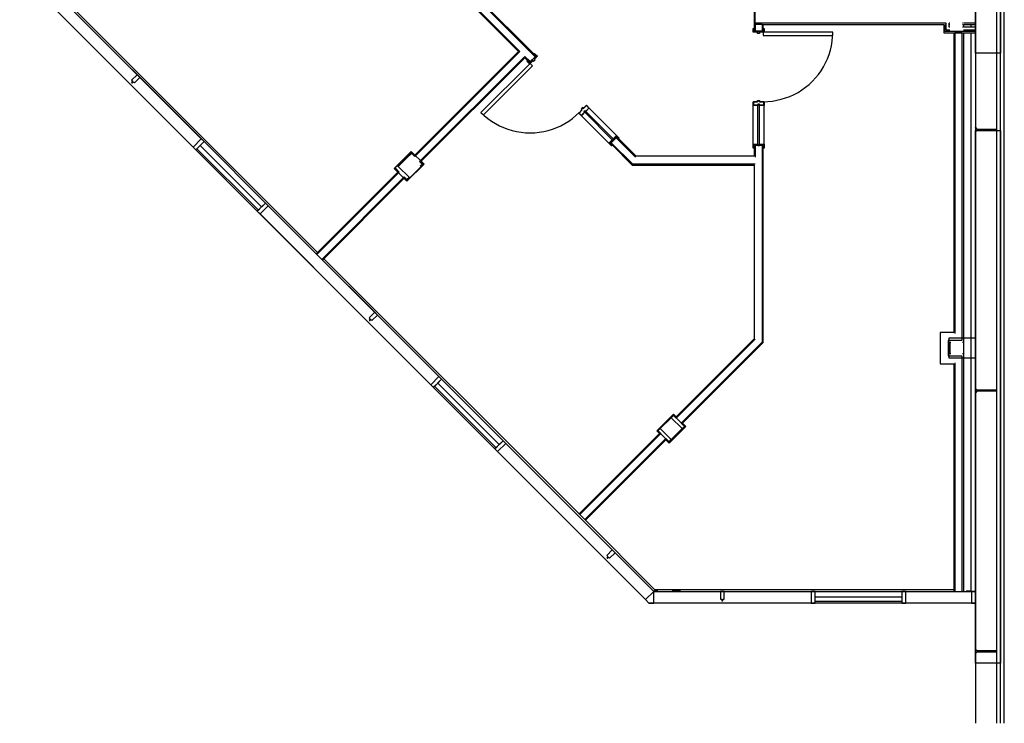
# Model space of a CAD drawing. Units: inches. Extents: x -758 to 762, y -554 to 429.
# Drawn here: x 212 to 722, y -554 to -189 of the extents above; entities that cross this region are included whole.
import ezdxf

# ---------------------------------------------------------------- set-up
doc = ezdxf.new("R2010")
doc.units = ezdxf.units.IN
doc.header["$MEASUREMENT"] = 0

msp = doc.modelspace()

# ---------------------------------------------------------------- linework, layer by layer
for p, q in [((718.34, 417.68), (718.34, -553.57)), ((720.34, 417.68), (720.34, -206.69)), ((720.34, -553.57), (720.34, 417.68)), ((722.34, -553.57), (722.34, 417.68)), ((707.34, -206.69), (707.34, 110.43)), ((707.34, -112.44), (707.34, -245.19)), ((471.5, -205.72), (383.73, -117.95)), ((384.18, -119.11), (470.8, -205.72)), ((479.37, -208.46), (394.96, -124.05)), ((479.72, -208.11), (395.67, -124.05)), ((307.93, -252.42), (216.71, -161.21)), ((212.47, -165.45), (303.69, -256.67)), ((269.75, -222.73), (213.89, -166.86)), ((234.93, -178.01), (366.72, -309.8)), ((234.23, -178.72), (273.28, -217.78)), ((592.78, -183.47), (592.78, -195.13)), ((593.4, -191.13), (593.4, -183.47)), ((593.28, -191.76), (592.78, -191.76)), ((596.9, -191.76), (593.28, -191.76)), ((593.28, -191.76), (593.28, -195.13)), ((692.21, -191.13), (593.4, -191.13)), ((596.9, -191.76), (690.96, -191.76)), ((596.9, -191.76), (596.9, -195.13)), ((597.4, -195.13), (597.4, -191.76)), ((690.96, -191.76), (690.96, -196.07)), ((691.59, -195.44), (691.59, -191.76)), ((692.21, -194.82), (692.21, -191.13)), ((694.07, -191.13), (693.84, -191.13)), ((693.84, -193.19), (693.84, -191.13)), ((693.84, -191.76), (694.07, -191.76)), ((694.07, -193.19), (693.84, -193.19)), ((700.92, -191.13), (700.61, -191.13)), ((700.61, -191.76), (700.92, -191.76)), ((700.92, -193.19), (700.61, -193.19)), ((707.34, -191.13), (701.15, -191.13)), ((701.15, -191.76), (707.34, -191.76)), ((707.34, -193.19), (701.15, -193.19)), ((701.34, -193.19), (701.34, -191.76)), ((705.14, -193.19), (705.14, -191.76)), ((592.26, -193.79), (592.74, -193.79)), ((592.26, -195.76), (592.26, -193.79)), ((594.45, -195.76), (592.26, -195.76)), ((592.38, -193.91), (592.38, -195.64)), ((592.74, -193.91), (592.38, -193.91)), ((592.38, -195.64), (594.57, -195.64)), ((592.74, -193.79), (592.74, -193.91)), ((592.78, -195.13), (593.28, -195.13)), ((592.78, -195.17), (592.78, -195.13)), ((592.78, -195.17), (597.4, -195.17)), ((593.28, -195.13), (596.9, -195.13)), ((594.45, -196.39), (594.45, -195.76)), ((595.63, -196.39), (594.45, -196.39)), ((594.57, -195.64), (594.57, -196.27)), ((594.57, -196.27), (595.51, -196.27)), ((595.51, -195.64), (597.79, -195.64)), ((595.51, -196.27), (595.51, -195.64)), ((595.63, -195.76), (595.63, -196.39)), ((597.53, -195.76), (595.63, -195.76)), ((596.9, -195.13), (597.4, -195.13)), ((597.4, -195.13), (597.4, -195.17)), ((597.44, -193.79), (597.91, -193.79)), ((597.44, -193.91), (597.44, -193.79)), ((597.79, -193.91), (597.44, -193.91)), ((633.53, -195.76), (597.53, -195.76)), ((597.53, -195.76), (597.53, -197.51)), ((597.53, -197.51), (633.53, -197.51)), ((597.79, -195.64), (597.79, -193.91)), ((597.91, -193.79), (597.91, -195.76)), ((633.22, -200.46), (633.45, -198.11)), ((633.45, -198.11), (633.53, -195.76)), ((633.53, -197.51), (633.53, -195.76)), ((690.96, -196.07), (707.34, -196.07)), ((707.34, -195.44), (691.59, -195.44)), ((694.15, -194.82), (692.21, -194.82)), ((696.21, -196.07), (696.21, -351.19)), ((700.34, -196.07), (696.71, -196.07)), ((696.71, -196.07), (696.71, -351.69)), ((700.34, -196.07), (700.34, -355.32)), ((707.34, -194.82), (701.15, -194.82)), ((701.34, -356.32), (701.34, -196.07)), ((705.14, -484.95), (705.14, -196.07)), ((632.3, -205.07), (632.83, -202.78)), ((632.83, -202.78), (633.22, -200.46)), ((470.8, -205.72), (417.01, -259.51)), ((417.01, -260.21), (471.5, -205.72)), ((419.58, -262.78), (474.07, -208.29)), ((420.28, -262.78), (474.07, -208.99)), ((476.8, -211.02), (474.07, -208.29)), ((474.07, -208.99), (476.45, -211.38)), ((476.48, -211.4), (479.75, -208.13)), ((476.8, -211.02), (479.37, -208.46)), ((479.14, -206.8), (478.8, -207.13)), ((478.8, -207.13), (478.89, -207.22)), ((480.36, -208.19), (478.82, -209.73)), ((478.89, -207.22), (479.14, -206.96)), ((478.98, -209.73), (480.53, -208.19)), ((480.53, -208.19), (479.14, -206.8)), ((479.14, -206.96), (480.36, -208.19)), ((479.37, -208.46), (479.72, -208.11)), ((479.72, -208.11), (479.75, -208.13)), ((630.79, -209.53), (631.62, -207.33)), ((631.62, -207.33), (632.3, -205.07)), ((720.34, -206.69), (707.34, -206.69)), ((707.34, -206.69), (707.34, -246.69)), ((720.34, -246.69), (720.34, -206.69)), ((476.81, -211.91), (451.35, -237.37)), ((452.59, -238.6), (478.05, -213.15)), ((475.48, -210.46), (475.14, -210.79)), ((475.14, -210.79), (476.53, -212.18)), ((475.31, -210.79), (475.56, -210.54)), ((476.53, -212.02), (475.31, -210.79)), ((475.56, -210.54), (475.48, -210.46)), ((476.45, -211.38), (476.8, -211.02)), ((476.48, -211.4), (476.45, -211.38)), ((478.15, -210.4), (476.53, -212.02)), ((476.81, -211.91), (478.15, -210.57)), ((478.05, -213.15), (476.81, -211.91)), ((478.59, -210.85), (478.15, -210.4)), ((478.15, -210.57), (478.59, -211.01)), ((478.59, -211.01), (479.43, -210.18)), ((479.26, -210.18), (478.59, -210.85)), ((478.82, -209.73), (479.26, -210.18)), ((479.43, -210.18), (478.98, -209.73)), ((627.46, -215.76), (628.7, -213.76)), ((628.7, -213.76), (629.81, -211.68)), ((629.81, -211.68), (630.79, -209.53)), ((273.28, -217.78), (270.45, -220.6)), ((271.87, -222.02), (274.7, -219.19)), ((274.7, -219.19), (273.28, -217.78)), ((274.7, -219.19), (306.52, -251.01)), ((624.59, -219.49), (626.09, -217.67)), ((626.09, -217.67), (627.46, -215.76)), ((302.27, -255.25), (269.75, -222.73)), ((270.98, -221.14), (270.37, -221.75)), ((270.37, -221.75), (270.41, -221.78)), ((270.41, -221.78), (270.45, -221.81)), ((270.45, -220.6), (270.98, -221.14)), ((270.45, -221.81), (270.49, -221.83)), ((270.49, -221.83), (270.53, -221.87)), ((270.53, -221.87), (270.57, -221.9)), ((270.57, -221.9), (270.61, -221.94)), ((270.61, -221.94), (270.64, -221.98)), ((270.64, -221.98), (270.67, -222.02)), ((270.67, -222.02), (270.69, -222.06)), ((270.69, -222.06), (270.72, -222.11)), ((270.72, -222.11), (271.34, -221.49)), ((271.34, -221.49), (271.87, -222.02)), ((617.53, -225.69), (619.44, -224.32)), ((619.44, -224.32), (621.26, -222.82)), ((621.26, -222.82), (622.98, -221.21)), ((622.98, -221.21), (624.59, -219.49)), ((609.1, -229.85), (611.3, -229.02)), ((611.3, -229.02), (613.45, -228.04)), ((613.45, -228.04), (615.53, -226.93)), ((615.53, -226.93), (617.53, -225.69)), ((505.98, -233.65), (504.44, -235.19)), ((504.44, -235.36), (505.98, -233.81)), ((507.38, -235.04), (505.98, -233.65)), ((505.98, -233.81), (507.21, -235.04)), ((592.26, -231.76), (594.45, -231.76)), ((592.26, -233.72), (592.26, -231.76)), ((592.26, -253.79), (592.26, -233.72)), ((592.74, -233.72), (592.26, -233.72)), ((592.38, -231.87), (592.38, -233.61)), ((594.57, -231.87), (592.38, -231.87)), ((592.38, -233.61), (592.74, -233.61)), ((594.66, -233.61), (592.74, -233.61)), ((592.74, -233.61), (592.74, -233.72)), ((594.77, -233.72), (592.74, -233.72)), ((594.45, -231.13), (595.63, -231.13)), ((594.45, -231.76), (594.45, -231.13)), ((594.57, -231.24), (594.57, -231.87)), ((595.51, -231.24), (594.57, -231.24)), ((594.66, -233.13), (594.66, -233.61)), ((595.52, -233.13), (594.66, -233.13)), ((594.77, -233.25), (594.77, -233.72)), ((595.4, -233.25), (594.77, -233.25)), ((594.77, -254.26), (594.77, -233.25)), ((595.4, -233.72), (595.4, -233.25)), ((595.4, -233.25), (595.4, -254.26)), ((597.44, -233.72), (595.4, -233.72)), ((595.51, -231.87), (595.51, -231.24)), ((597.79, -231.87), (595.51, -231.87)), ((595.52, -233.61), (595.52, -233.13)), ((597.44, -233.61), (595.52, -233.61)), ((595.63, -231.13), (595.63, -231.76)), ((595.63, -231.76), (597.91, -231.76)), ((597.44, -233.61), (597.79, -233.61)), ((597.44, -233.72), (597.44, -233.61)), ((597.91, -233.72), (597.44, -233.72)), ((597.53, -231.76), (599.88, -231.68)), ((597.79, -233.61), (597.79, -231.87)), ((597.91, -231.76), (597.91, -233.72)), ((597.91, -253.79), (597.91, -233.72)), ((599.88, -231.68), (602.22, -231.45)), ((602.22, -231.45), (604.55, -231.06)), ((604.55, -231.06), (606.84, -230.53)), ((606.84, -230.53), (609.1, -229.85)), ((451.35, -237.37), (452.59, -238.6)), ((451.35, -237.37), (453.07, -238.98)), ((453.07, -238.98), (454.89, -240.47)), ((498.72, -240.47), (500.54, -238.98)), ((500.54, -238.98), (502.26, -237.37)), ((503.6, -236.02), (501.99, -237.64)), ((501.99, -237.64), (503.38, -239.03)), ((502.16, -237.64), (503.77, -236.02)), ((503.38, -238.86), (502.16, -237.64)), ((503.99, -234.74), (503.16, -235.58)), ((503.16, -235.58), (503.6, -236.02)), ((503.33, -235.58), (503.99, -234.91)), ((503.77, -236.02), (503.33, -235.58)), ((503.63, -238.61), (503.38, -238.86)), ((503.38, -239.03), (503.72, -238.7)), ((517.57, -253.22), (503.38, -239.03)), ((503.63, -238.61), (504.99, -237.26)), ((503.72, -238.7), (503.63, -238.61)), ((503.72, -238.7), (505.16, -237.26)), ((504.44, -235.19), (503.99, -234.74)), ((503.99, -234.91), (504.44, -235.36)), ((504.66, -236.92), (505.27, -236.31)), ((504.99, -237.26), (504.66, -236.92)), ((504.82, -236.92), (505.27, -236.48)), ((505.16, -237.26), (504.82, -236.92)), ((504.82, -236.92), (519.68, -251.78)), ((505.27, -236.31), (505.6, -236.64)), ((505.27, -236.48), (505.6, -236.81)), ((520.12, -251.33), (505.27, -236.48)), ((505.6, -236.64), (506.96, -235.29)), ((505.6, -236.81), (507.04, -235.37)), ((507.21, -235.04), (506.96, -235.29)), ((506.96, -235.29), (507.04, -235.37)), ((507.04, -235.37), (507.38, -235.04)), ((521.56, -249.22), (507.38, -235.04)), ((454.89, -240.47), (456.81, -241.84)), ((456.81, -241.84), (458.81, -243.09)), ((458.81, -243.09), (460.89, -244.2)), ((460.89, -244.2), (463.03, -245.17)), ((490.58, -245.17), (492.73, -244.2)), ((492.73, -244.2), (494.81, -243.09)), ((494.81, -243.09), (496.81, -241.84)), ((496.81, -241.84), (498.72, -240.47)), ((463.03, -245.17), (465.24, -246)), ((465.24, -246), (467.49, -246.68)), ((467.49, -246.68), (469.78, -247.22)), ((469.78, -247.22), (472.11, -247.6)), ((472.11, -247.6), (474.45, -247.83)), ((474.45, -247.83), (476.81, -247.91)), ((476.81, -247.91), (479.16, -247.83)), ((479.16, -247.83), (481.51, -247.6)), ((481.51, -247.6), (483.83, -247.22)), ((483.83, -247.22), (486.13, -246.68)), ((486.13, -246.68), (488.38, -246)), ((488.38, -246), (490.58, -245.17)), ((521.56, -249.22), (519.79, -251)), ((521.56, -249.39), (519.96, -251)), ((522.95, -250.62), (521.56, -249.22)), ((522.79, -250.62), (521.56, -249.39)), ((707.33, -245.19), (707.34, -245.94)), ((707.38, -245.19), (707.33, -245.19)), ((707.34, -246.69), (707.33, -247.44)), ((707.33, -247.44), (707.38, -247.44)), ((707.34, -245.94), (707.34, -246.69)), ((707.34, -246.69), (720.34, -246.69)), ((707.34, -354.07), (707.34, -246.69)), ((707.34, -247.44), (707.34, -380.19)), ((707.38, -245.19), (708.09, -245.94)), ((708.09, -246.69), (707.38, -247.44)), ((708.09, -245.94), (718.34, -245.94)), ((718.34, -246.69), (708.09, -246.69)), ((718.34, -245.94), (718.33, -246.32)), ((718.33, -246.32), (718.34, -246.69)), ((720.34, -246.69), (720.34, -522.36)), ((306.52, -251.01), (302.27, -255.25)), ((307.93, -252.42), (303.69, -256.67)), ((304.27, -256.09), (305.94, -254.42)), ((305.94, -254.42), (307.93, -252.42)), ((305.94, -254.42), (337.76, -286.24)), ((307.93, -252.42), (306.52, -251.01)), ((339.75, -284.24), (307.93, -252.42)), ((307.93, -252.42), (339.75, -284.24)), ((519.34, -251.44), (517.57, -253.22)), ((517.57, -253.22), (518.96, -254.61)), ((519.34, -251.61), (517.74, -253.22)), ((517.74, -253.22), (518.96, -254.44)), ((518.44, -253.36), (521.71, -250.09)), ((519.24, -254.16), (518.44, -253.36)), ((529.91, -264.13), (518.79, -253.01)), ((518.96, -254.44), (519.21, -254.19)), ((518.96, -254.61), (519.29, -254.28)), ((519.29, -254.28), (519.21, -254.19)), ((519.24, -254.16), (529.71, -264.63)), ((519.68, -251.78), (519.34, -251.44)), ((519.68, -251.94), (519.34, -251.61)), ((520.29, -251.33), (519.68, -251.94)), ((520.12, -251.33), (519.68, -251.78)), ((519.79, -251), (520.12, -251.33)), ((519.96, -251), (520.29, -251.33)), ((531.41, -260.51), (521.35, -250.45)), ((521.71, -250.09), (522.51, -250.89)), ((531.62, -260.01), (522.51, -250.89)), ((522.54, -250.87), (522.79, -250.62)), ((522.54, -250.87), (522.62, -250.95)), ((522.62, -250.95), (522.95, -250.62)), ((592.26, -253.79), (594.77, -253.79)), ((592.26, -255.76), (592.26, -253.79)), ((592.38, -253.91), (594.66, -253.91)), ((592.38, -255.64), (592.38, -253.91)), ((592.78, -254.5), (592.78, -255.64)), ((597.4, -254.5), (592.78, -254.5)), ((593.28, -254.5), (593.28, -260.51)), ((594.66, -253.91), (594.66, -254.38)), ((594.66, -254.38), (595.52, -254.38)), ((594.77, -253.79), (594.77, -254.26)), ((594.77, -254.26), (595.4, -254.26)), ((595.4, -253.79), (597.91, -253.79)), ((595.4, -254.26), (595.4, -253.79)), ((595.52, -253.91), (597.79, -253.91)), ((595.52, -254.38), (595.52, -253.91)), ((596.9, -254.5), (596.9, -356.27)), ((597.4, -255.64), (597.4, -254.5)), ((597.79, -253.91), (597.79, -255.64)), ((597.91, -253.79), (597.91, -255.76)), ((302.27, -255.25), (303.69, -256.67)), ((303.69, -256.67), (304.27, -256.09)), ((303.69, -256.67), (335.51, -288.49)), ((335.51, -288.49), (303.69, -256.67)), ((336.09, -287.91), (304.27, -256.09)), ((415.25, -257.57), (406.41, -266.4)), ((414.89, -258.09), (406.94, -266.05)), ((408.44, -265.25), (414.1, -259.6)), ((415.25, -258.45), (414.1, -259.6)), ((414.1, -259.6), (414.25, -259.75)), ((415.25, -257.74), (414.89, -258.09)), ((417.01, -260.21), (414.89, -258.09)), ((421.84, -264.15), (415.25, -257.57)), ((417.01, -259.51), (415.25, -257.74)), ((592.78, -260.01), (531.62, -260.01)), ((592.74, -255.76), (592.26, -255.76)), ((592.74, -255.64), (592.38, -255.64)), ((592.74, -255.64), (592.74, -255.76)), ((592.78, -255.64), (592.78, -260.01)), ((597.4, -356.48), (597.4, -255.64)), ((597.79, -255.64), (597.44, -255.64)), ((597.44, -255.76), (597.44, -255.64)), ((597.91, -255.76), (597.44, -255.76)), ((408.09, -264.9), (408.44, -265.25)), ((412.95, -272.94), (421.84, -264.15)), ((413.3, -272.41), (421.26, -264.46)), ((421.26, -264.46), (419.58, -262.78)), ((419.91, -265.1), (420.9, -264.1)), ((421.61, -264.1), (420.28, -262.78)), ((421.26, -264.46), (421.61, -264.1)), ((529.71, -264.63), (592.78, -264.63)), ((593.28, -264.13), (529.91, -264.13)), ((592.78, -264.63), (592.78, -354.57)), ((408.35, -268.17), (366.01, -310.51)), ((366.37, -310.86), (409.06, -268.17)), ((406.41, -266.4), (412.95, -272.94)), ((406.94, -266.05), (406.58, -266.4)), ((406.58, -266.4), (408.35, -268.17)), ((406.94, -266.05), (409.06, -268.17)), ((414.1, -270.91), (408.44, -265.25)), ((368.93, -313.42), (411.62, -270.73)), ((369.28, -313.78), (411.62, -271.44)), ((411.62, -270.73), (413.3, -272.41)), ((411.62, -271.44), (412.95, -272.77)), ((412.95, -272.06), (414.1, -270.91)), ((412.95, -272.77), (413.3, -272.41)), ((414.25, -270.75), (414.1, -270.91)), ((339.75, -284.24), (335.51, -288.49)), ((339.75, -284.24), (337.76, -286.24)), ((430.97, -375.46), (339.75, -284.24)), ((341.16, -285.66), (339.75, -284.24)), ((336.09, -287.91), (335.51, -288.49)), ((335.51, -288.49), (426.72, -379.7)), ((335.51, -288.49), (336.92, -289.9)), ((337.76, -286.24), (336.09, -287.91)), ((336.92, -289.9), (341.16, -285.66)), ((392.78, -345.76), (336.92, -289.9)), ((341.16, -285.66), (366.01, -310.51)), ((366.01, -310.51), (366.37, -310.86)), ((366.37, -310.86), (368.93, -313.42)), ((368.93, -313.42), (369.28, -313.78)), ((369.28, -313.78), (396.32, -340.81)), ((369.99, -313.07), (502.13, -445.21)), ((396.32, -340.81), (393.49, -343.64)), ((397.73, -342.23), (396.32, -340.81)), ((425.31, -378.29), (392.78, -345.76)), ((394.02, -344.17), (393.4, -344.79)), ((393.4, -344.79), (393.45, -344.81)), ((393.45, -344.81), (393.49, -344.84)), ((393.49, -343.64), (394.02, -344.17)), ((393.49, -344.84), (393.53, -344.87)), ((393.53, -344.87), (393.57, -344.9)), ((393.57, -344.9), (393.61, -344.94)), ((393.61, -344.94), (393.64, -344.98)), ((393.64, -344.98), (393.67, -345.02)), ((393.67, -345.02), (393.7, -345.06)), ((393.7, -345.06), (393.73, -345.1)), ((393.73, -345.1), (393.76, -345.14)), ((393.76, -345.14), (394.37, -344.53)), ((394.37, -344.53), (394.9, -345.06)), ((394.9, -345.06), (397.73, -342.23)), ((397.73, -342.23), (429.55, -374.05)), ((696.21, -351.19), (689.21, -351.19)), ((689.21, -351.19), (689.21, -367.44)), ((592.78, -354.57), (552.42, -394.92)), ((593.28, -354.77), (552.42, -395.63)), ((596.9, -356.27), (554.99, -398.19)), ((555.69, -398.19), (597.4, -356.48)), ((693.34, -355.32), (693.34, -363.32)), ((700.34, -355.32), (693.34, -355.32)), ((693.71, -364.57), (693.71, -354.07)), ((693.71, -354.07), (707.34, -354.07)), ((694.34, -362.32), (694.34, -356.32)), ((694.34, -356.32), (694.65, -356.32)), ((700.65, -356.32), (701.34, -356.32)), ((701.34, -362.32), (701.34, -356.32)), ((707.34, -364.57), (707.34, -354.07)), ((693.34, -363.32), (700.34, -363.32)), ((707.34, -364.57), (693.71, -364.57)), ((694.65, -362.32), (694.34, -362.32)), ((696.71, -366.94), (696.71, -485.32)), ((700.34, -363.32), (700.34, -485.32)), ((701.34, -362.32), (700.65, -362.32)), ((701.34, -485.32), (701.34, -362.32)), ((707.34, -485.32), (707.34, -364.57)), ((689.21, -367.44), (696.21, -367.44)), ((696.21, -367.44), (696.21, -485.32)), ((429.55, -374.05), (425.31, -378.29)), ((430.97, -375.46), (426.72, -379.7)), ((428.97, -377.45), (430.97, -375.46)), ((430.97, -375.46), (429.55, -374.05)), ((462.79, -407.28), (430.97, -375.46)), ((430.97, -375.46), (462.79, -407.28)), ((425.31, -378.29), (426.72, -379.7)), ((426.72, -379.7), (427.3, -379.12)), ((426.72, -379.7), (458.54, -411.52)), ((458.54, -411.52), (426.72, -379.7)), ((427.3, -379.12), (428.97, -377.45)), ((459.12, -410.94), (427.3, -379.12)), ((428.97, -377.45), (460.79, -409.27)), ((707.33, -380.19), (707.34, -380.94)), ((707.38, -380.19), (707.33, -380.19)), ((707.34, -381.69), (707.33, -382.44)), ((707.34, -380.94), (707.34, -381.69)), ((707.38, -380.19), (708.09, -380.94)), ((708.09, -381.69), (707.38, -382.44)), ((708.09, -380.94), (718.34, -380.94)), ((718.34, -381.69), (708.09, -381.69)), ((718.34, -380.94), (718.33, -381.32)), ((718.33, -381.32), (718.34, -381.69)), ((707.33, -382.44), (707.38, -382.44)), ((707.34, -382.44), (707.34, -515.19)), ((550.66, -393.86), (542.7, -401.81)), ((542.92, -402.21), (551.05, -394.08)), ((544.2, -401.02), (549.86, -395.36)), ((551.01, -394.21), (549.86, -395.36)), ((549.86, -395.36), (555.52, -401.02)), ((551.01, -393.51), (550.66, -393.86)), ((552.42, -395.63), (550.66, -393.86)), ((552.42, -394.92), (551.01, -393.51)), ((551.05, -394.08), (556.84, -399.87)), ((542.7, -401.81), (542.35, -402.17)), ((542.35, -402.17), (543.76, -403.58)), ((542.7, -401.81), (544.47, -403.58)), ((548.71, -408), (542.92, -402.21)), ((543.85, -400.66), (544.2, -401.02)), ((549.86, -406.67), (544.2, -401.02)), ((548.71, -408), (556.84, -399.87)), ((549.07, -408.18), (557.02, -400.22)), ((555.52, -401.02), (549.86, -406.67)), ((557.02, -400.22), (554.99, -398.19)), ((555.52, -401.02), (556.67, -399.87)), ((557.37, -399.87), (555.69, -398.19)), ((557.02, -400.22), (557.37, -399.87)), ((462.79, -407.28), (458.54, -411.52)), ((462.79, -407.28), (460.79, -409.27)), ((540.83, -485.32), (462.79, -407.28)), ((464.2, -408.7), (462.79, -407.28)), ((543.76, -403.58), (502.13, -445.21)), ((544.47, -403.58), (502.48, -445.56)), ((547.03, -406.14), (505.05, -448.13)), ((505.4, -448.48), (547.03, -406.85)), ((547.03, -406.14), (549.07, -408.18)), ((547.03, -406.85), (548.71, -408.53)), ((548.71, -407.82), (549.86, -406.67)), ((459.12, -410.94), (458.54, -411.52)), ((458.54, -411.52), (536.58, -489.56)), ((458.54, -411.52), (459.96, -412.94)), ((460.79, -409.27), (459.12, -410.94)), ((459.96, -412.94), (464.2, -408.7)), ((515.82, -468.8), (459.96, -412.94)), ((464.2, -408.7), (519.36, -463.85)), ((548.71, -408.53), (549.07, -408.18)), ((502.13, -445.21), (502.48, -445.56)), ((502.48, -445.56), (505.05, -448.13)), ((505.05, -448.13), (505.4, -448.48)), ((505.4, -448.48), (541.24, -484.32)), ((519.36, -463.85), (516.53, -466.68)), ((520.77, -465.26), (519.36, -463.85)), ((536.58, -489.56), (515.82, -468.8)), ((517.06, -467.21), (516.44, -467.83)), ((516.44, -467.83), (516.48, -467.85)), ((516.48, -467.85), (516.53, -467.88)), ((516.53, -466.68), (517.06, -467.21)), ((516.53, -467.88), (516.57, -467.91)), ((516.57, -467.91), (516.61, -467.94)), ((516.61, -467.94), (516.64, -467.98)), ((516.64, -467.98), (516.68, -468.01)), ((516.68, -468.01), (516.71, -468.05)), ((516.71, -468.05), (516.74, -468.09)), ((516.74, -468.09), (516.77, -468.14)), ((516.77, -468.14), (516.79, -468.18)), ((516.79, -468.18), (517.41, -467.56)), ((517.41, -467.56), (517.94, -468.09)), ((517.94, -468.09), (520.77, -465.26)), ((520.77, -465.26), (540.83, -485.32)), ((541.24, -484.32), (696.21, -484.32)), ((540.83, -485.32), (536.58, -489.56)), ((540.83, -485.32), (536.58, -489.56)), ((540.46, -484.95), (542.94, -484.95)), ((540.83, -485.32), (624.34, -485.32)), ((540.83, -485.32), (575.34, -485.32)), ((540.83, -491.32), (540.83, -485.32)), ((550.37, -484.95), (554.65, -484.95)), ((577.34, -485.32), (575.34, -485.32)), ((575.34, -485.32), (575.34, -489.32)), ((575.34, -489.32), (576.09, -489.32)), ((576.09, -489.32), (576.09, -490.19)), ((576.59, -490.19), (576.59, -489.32)), ((576.59, -489.32), (577.34, -489.32)), ((577.34, -489.32), (577.34, -485.32)), ((577.34, -485.32), (591.34, -485.32)), ((591.34, -485.32), (622.34, -485.32)), ((624.34, -485.32), (622.34, -485.32)), ((622.34, -485.32), (622.34, -491.32)), ((624.34, -491.32), (624.34, -485.32)), ((624.34, -485.32), (669.34, -485.32)), ((624.34, -485.32), (669.34, -485.32)), ((624.34, -488.14), (624.34, -485.32)), ((624.34, -488.14), (669.34, -488.14)), ((624.34, -490.5), (624.34, -488.14)), ((669.34, -485.32), (669.34, -491.32)), ((669.34, -485.32), (707.34, -485.32)), ((671.34, -485.32), (669.34, -485.32)), ((669.34, -485.32), (669.34, -488.14)), ((669.34, -488.14), (669.34, -490.5)), ((671.34, -485.32), (696.21, -485.32)), ((671.34, -491.32), (671.34, -485.32)), ((696.21, -485.32), (696.71, -485.32)), ((696.71, -485.32), (700.34, -485.32)), ((700.34, -485.32), (701.34, -485.32)), ((701.34, -485.32), (705.34, -485.32)), ((702.65, -484.95), (705.14, -484.95)), ((705.34, -485.32), (705.34, -491.32)), ((707.34, -485.32), (705.34, -485.32)), ((707.34, -491.32), (707.34, -485.32)), ((707.34, -491.32), (707.34, -485.32)), ((536.58, -489.56), (538.34, -491.32)), ((536.58, -489.56), (538.34, -491.32)), ((624.34, -491.32), (538.34, -491.32)), ((538.34, -491.32), (540.83, -491.32)), ((576.34, -491.32), (540.83, -491.32)), ((576.09, -490.19), (576.14, -490.18)), ((576.14, -490.18), (576.19, -490.17)), ((576.19, -490.17), (576.24, -490.16)), ((576.24, -490.16), (576.29, -490.16)), ((576.29, -490.16), (576.34, -490.15)), ((576.34, -490.15), (576.39, -490.16)), ((591.34, -491.32), (576.34, -491.32)), ((576.39, -490.16), (576.44, -490.16)), ((576.44, -490.16), (576.49, -490.17)), ((576.49, -490.17), (576.54, -490.18)), ((576.54, -490.18), (576.59, -490.19)), ((622.34, -491.32), (591.34, -491.32)), ((622.34, -491.32), (624.34, -491.32)), ((669.34, -490.5), (624.34, -490.5)), ((624.34, -491.32), (624.34, -490.5)), ((669.34, -491.32), (624.34, -491.32)), ((669.34, -491.32), (624.34, -491.32)), ((669.34, -490.5), (669.34, -491.32)), ((707.34, -491.32), (669.34, -491.32)), ((669.34, -491.32), (671.34, -491.32)), ((705.34, -491.32), (671.34, -491.32)), ((705.34, -491.32), (707.34, -491.32)), ((707.34, -522.36), (707.34, -491.32)), ((707.33, -515.19), (707.34, -515.94)), ((707.38, -515.19), (707.33, -515.19)), ((707.34, -516.69), (707.33, -517.44)), ((707.33, -517.44), (707.38, -517.44)), ((707.34, -515.94), (707.34, -516.69)), ((707.34, -517.44), (707.34, -553.57)), ((707.38, -515.19), (708.09, -515.94)), ((708.09, -516.69), (707.38, -517.44)), ((708.09, -515.94), (718.34, -515.94)), ((718.34, -516.69), (708.09, -516.69)), ((718.34, -515.94), (718.33, -516.32)), ((718.33, -516.32), (718.34, -516.69)), ((720.34, -522.36), (707.34, -522.36))]:
    msp.add_line(p, q)

doc.saveas('drawing.dxf')
